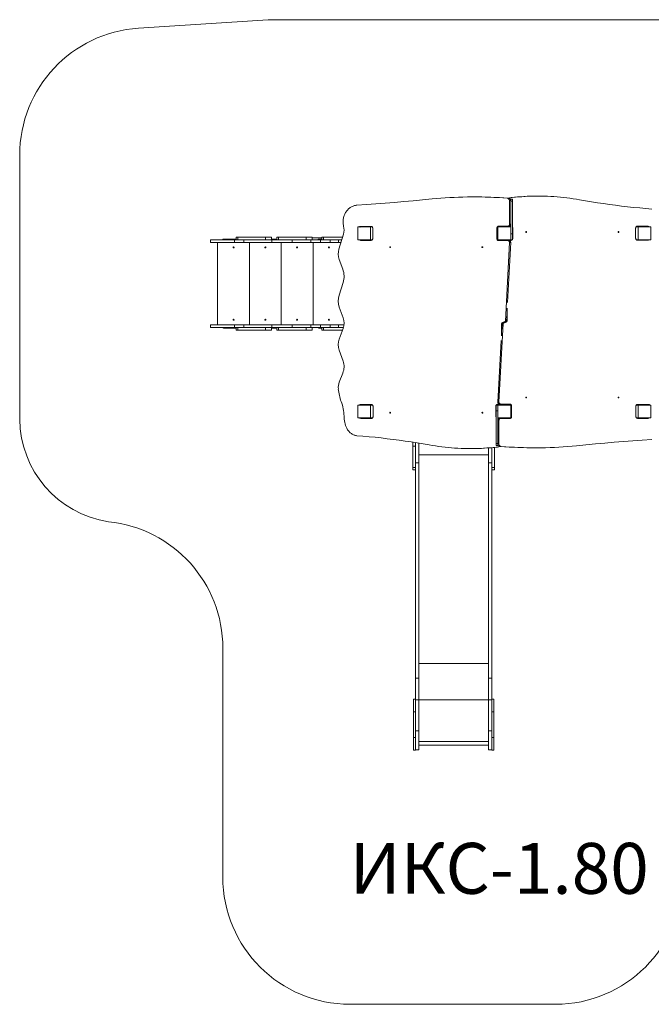
# Model space of a CAD drawing. Units: millimetres. Extents: x 1503 to 9450, y 1217 to 8956.
# Drawn here: x 1503 to 6468, y 1217 to 8956 of the extents above; entities that cross this region are included whole.
import ezdxf

# ---------------------------------------------------------------- set-up
doc = ezdxf.new("R2010")
doc.units = ezdxf.units.MM
doc.layers.add('DiKom', color=7, linetype='Continuous')
doc.styles.add('style1', font='arialbd.ttf', dxfattribs={"width": 0.8})

msp = doc.modelspace()

# ---------------------------------------------------------------- linework, layer by layer
at = {"layer": 'DiKom', "color": 3, "lineweight": 15}
for p, q in [((6660.5, 8955.7), (3457.1, 8955.7)), ((3099.6, 2216.9), (3099.6, 4015.4)), ((5714.6, 1216.9), (4099.6, 1216.9))]:
    msp.add_line(p, q, dxfattribs=at)
at = {"layer": 'DiKom', "color": 7, "linetype": 'Continuous', "lineweight": 15}
for p, q in [((5076.8, 7563.1), (5067.9, 7563.1)), ((5344.3, 7551.9), (5335.4, 7551.9)), ((5341.1, 7553.9), (5350, 7553.9)), ((5355.2, 7547.9), (5346.4, 7547.9)), ((5353.7, 7534.9), (5353.7, 7348.6)), ((5362.6, 7534.9), (5353.7, 7534.9)), ((5377.6, 7543.9), (5362.6, 7543.9)), ((5362.6, 7529.1), (5362.6, 7543.9)), ((5362.6, 7534.9), (5362.6, 7348.6)), ((5362.6, 7529.1), (5377.6, 7529.1)), ((5362.6, 7326.4), (5362.6, 7529.1)), ((5377.6, 7529.1), (5377.6, 7543.9)), ((5377.6, 7271.6), (5377.6, 7529.1)), ((5583.8, 7569.3), (5575, 7569.3)), ((4160.3, 7326.4), (4160.3, 7226.4)), ((4259.9, 7326.4), (4160.3, 7326.4)), ((4181.1, 7331.4), (4264.5, 7331.4)), ((4259.9, 7226.4), (4259.9, 7326.4)), ((4259.9, 7326.4), (4274.7, 7326.4)), ((4278.1, 7316.4), (4278.1, 7235.6)), ((5254.4, 7317.2), (5254.4, 7234.2)), ((5262.6, 7317.2), (5254.4, 7317.2)), ((5262.6, 7326.4), (5262.6, 7226.4)), ((5362.6, 7326.4), (5262.6, 7326.4)), ((5340.1, 7332.2), (5267.3, 7332.2)), ((5275, 7332.2), (5267.3, 7332.2)), ((5291, 7326.4), (5291, 7332.2)), ((5349, 7332.2), (5306.5, 7332.2)), ((5327.2, 7326.4), (5327.2, 7332.2)), ((5338.7, 7332.2), (5338.3, 7332.2)), ((5338.7, 7332.2), (5347.5, 7332.2)), ((5356.4, 7332.2), (5338.7, 7332.2)), ((5349, 7332.2), (5340.1, 7332.2)), ((5347.5, 7332.2), (5347.1, 7332.2)), ((5362.6, 7332.2), (5347.5, 7332.2)), ((5362.6, 7348.6), (5353.7, 7348.6)), ((5356.4, 7332.2), (5362.6, 7332.2)), ((5362.6, 7226.4), (5362.6, 7326.4)), ((5377.6, 7317.2), (5378.8, 7317.2)), ((5378.8, 7235.5), (5378.8, 7317.2)), ((6345, 7237.5), (6345, 7318.2)), ((6352.7, 7326.4), (6347.7, 7326.4)), ((6365.3, 7326.4), (6352.7, 7326.4)), ((6358.4, 7332.5), (6433.3, 7332.4)), ((6358.6, 7332.5), (6442.2, 7332.4)), ((6365.3, 7326.4), (6365.3, 7226.4)), ((6464.9, 7326.4), (6365.3, 7326.4)), ((6431.2, 7326.4), (6431.2, 7332.4)), ((6433.3, 7332.4), (6442.2, 7332.4)), ((6464.9, 7226.4), (6464.9, 7326.4)), ((3002.5, 7226.4), (3002.5, 7205.4)), ((3002.5, 7226.4), (3190.7, 7226.4)), ((3002.5, 7205.4), (3190.7, 7205.4)), ((3058.9, 6558.4), (3058.9, 7204.4)), ((3058.9, 7204.4), (3090.9, 7204.4)), ((3103.9, 7231.4), (3204.1, 7231.4)), ((3190.7, 7205.4), (3190.7, 7226.4)), ((3190.7, 7226.4), (3264, 7226.4)), ((3190.7, 7205.4), (3264, 7205.4)), ((3204.1, 7247.4), (3204.1, 7226.4)), ((3217.7, 7247.4), (3204.1, 7247.4)), ((3217.7, 7226.4), (3217.7, 7247.4)), ((3217.7, 7247.4), (3435.6, 7247.4)), ((3264, 7205.4), (3264, 7226.4)), ((3264, 7226.4), (3484.3, 7226.4)), ((3264, 7205.4), (3484.3, 7205.4)), ((3276.9, 7204.4), (3308.9, 7204.4)), ((3308.9, 7204.4), (3340.9, 7204.4)), ((3308.9, 6558.4), (3308.9, 7204.4)), ((3435.6, 7226.4), (3435.6, 7247.4)), ((3482, 7247.4), (3435.6, 7247.4)), ((3482, 7226.4), (3482, 7247.4)), ((3482, 7231.4), (3513.9, 7231.4)), ((3484.3, 7205.4), (3484.3, 7226.4)), ((3484.3, 7226.4), (3644.1, 7226.4)), ((3484.3, 7205.4), (3644.1, 7205.4)), ((3523.5, 7247.4), (3523.5, 7226.4)), ((3537.1, 7247.4), (3523.5, 7247.4)), ((3526.9, 7204.4), (3558.9, 7204.4)), ((3537.1, 7226.4), (3537.1, 7247.4)), ((3537.1, 7247.4), (3755, 7247.4)), ((3558.9, 7204.4), (3590.9, 7204.4)), ((3558.9, 6558.4), (3558.9, 7204.4)), ((3644.1, 7205.4), (3644.1, 7226.4)), ((3644.1, 7226.4), (3791.5, 7226.4)), ((3644.1, 7205.4), (3791.5, 7205.4)), ((3755, 7226.4), (3755, 7247.4)), ((3801.4, 7247.4), (3755, 7247.4)), ((3776.9, 7204.4), (3808.9, 7204.4)), ((3791.5, 7205.4), (3791.5, 7226.4)), ((3791.5, 7226.4), (3866.6, 7226.4)), ((3791.5, 7205.4), (3866.6, 7205.4)), ((3801.4, 7226.4), (3801.4, 7247.4)), ((3801.4, 7241.4), (3878.7, 7241.4)), ((3808.9, 6558.4), (3808.9, 7204.4)), ((3808.9, 7204.4), (3840.9, 7204.4)), ((3853.9, 7231.4), (3878.7, 7231.4)), ((3866.6, 7205.4), (3866.6, 7226.4)), ((3866.6, 7226.4), (3943.6, 7226.4)), ((3866.6, 7205.4), (3943.6, 7205.4)), ((3878.7, 7247.4), (3878.7, 7226.4)), ((3892.3, 7247.4), (3878.7, 7247.4)), ((3892.3, 7226.4), (3892.3, 7247.4)), ((3892.3, 7247.4), (4041.2, 7247.4)), ((3943.6, 7205.4), (3943.6, 7226.4)), ((4010.2, 7226.4), (3943.6, 7226.4)), ((4010.2, 7205.4), (3943.6, 7205.4)), ((4010.2, 7205.4), (4010.2, 7226.4)), ((4034.6, 7226.4), (4010.2, 7226.4)), ((4028, 7205.4), (4010.2, 7205.4)), ((4011.3, 7152.1), (4048.5, 7270.8)), ((4026.9, 7204.4), (4027.7, 7204.4)), ((4160.3, 7226.4), (4259.9, 7226.4)), ((4264.5, 7221.4), (4181.1, 7221.4)), ((4192.9, 7226.4), (4192.9, 7221.4)), ((4259.9, 7226.4), (4271.4, 7226.4)), ((4271.4, 7226.4), (4274.7, 7226.4)), ((5262.6, 7234.2), (5254.4, 7234.2)), ((5260.1, 7226.4), (5262.6, 7226.4)), ((5262.6, 7226.4), (5362.6, 7226.4)), ((5268, 7219.2), (5340.1, 7219.2)), ((5296.9, 7226.4), (5296.9, 7219.2)), ((5353.7, 7204.2), (5320.7, 6586.8)), ((5333.1, 7226.4), (5333.1, 7219.2)), ((5362.6, 7204.2), (5337.4, 6734.2)), ((5349, 7219.2), (5340.1, 7219.2)), ((5344.4, 7220.5), (5347.4, 7220.5)), ((5347.4, 7220.5), (5365.2, 7220.5)), ((5362.6, 7204.2), (5353.7, 7204.2)), ((5362.6, 7271.6), (5377.6, 7271.6)), ((5362.6, 7226.4), (5377.6, 7226.4)), ((5377.6, 7226.4), (5377.6, 7271.6)), ((5377.6, 7235.5), (5378.8, 7235.5)), ((6365.3, 7226.4), (6349.4, 7226.4)), ((6442.2, 7222.4), (6358.6, 7222.5)), ((6365.3, 7226.4), (6464.9, 7226.4)), ((4042.1, 6994.4), (4014.2, 7072)), ((4014.2, 6789.3), (4045.6, 6889)), ((4045.6, 6611.7), (4014.2, 6696.9)), ((5333.6, 6587.5), (5333.6, 6688.6)), ((5316.9, 6583.4), (5297, 6576.1)), ((5298.6, 6570.7), (5318.5, 6578)), ((5325.8, 6583.4), (5305.8, 6576.1)), ((5307.4, 6570.7), (5327.4, 6578)), ((5325.8, 6583.4), (5316.9, 6583.4)), ((5318.5, 6578), (5327.4, 6578)), ((5328.5, 6585.1), (5319.6, 6585.1)), ((5329.3, 6586), (5320.4, 6586)), ((5329.5, 6586.8), (5320.7, 6586.8)), ((5331.5, 6623.7), (5329.5, 6586.8)), ((5329.6, 6587.5), (5333.6, 6587.5)), ((3002.5, 6557.4), (3002.5, 6536.4)), ((3002.5, 6557.4), (3190.7, 6557.4)), ((3002.5, 6536.4), (3190.7, 6536.4)), ((3090.9, 6558.4), (3058.9, 6558.4)), ((3204.1, 6531.4), (3103.9, 6531.4)), ((3190.7, 6536.4), (3190.7, 6557.4)), ((3190.7, 6557.4), (3264, 6557.4)), ((3190.7, 6536.4), (3264, 6536.4)), ((3204.1, 6536.4), (3204.1, 6515.4)), ((3217.7, 6515.4), (3204.1, 6515.4)), ((3217.7, 6515.4), (3217.7, 6536.4)), ((3217.7, 6515.4), (3435.6, 6515.4)), ((3264, 6536.4), (3264, 6557.4)), ((3264, 6557.4), (3484.3, 6557.4)), ((3264, 6536.4), (3484.3, 6536.4)), ((3308.9, 6558.4), (3276.9, 6558.4)), ((3340.9, 6558.4), (3308.9, 6558.4)), ((3435.6, 6515.4), (3435.6, 6536.4)), ((3482, 6515.4), (3435.6, 6515.4)), ((3482, 6515.4), (3482, 6536.4)), ((3513.9, 6531.4), (3482, 6531.4)), ((3484.3, 6536.4), (3484.3, 6557.4)), ((3484.3, 6557.4), (3644.1, 6557.4)), ((3484.3, 6536.4), (3644.1, 6536.4)), ((3523.5, 6536.4), (3523.5, 6515.4)), ((3537.1, 6515.4), (3523.5, 6515.4)), ((3558.9, 6558.4), (3526.9, 6558.4)), ((3537.1, 6515.4), (3537.1, 6536.4)), ((3537.1, 6515.4), (3755, 6515.4)), ((3590.9, 6558.4), (3558.9, 6558.4)), ((3644.1, 6536.4), (3644.1, 6557.4)), ((3644.1, 6557.4), (3791.5, 6557.4)), ((3644.1, 6536.4), (3791.5, 6536.4)), ((3755, 6515.4), (3755, 6536.4)), ((3801.4, 6515.4), (3755, 6515.4)), ((3808.9, 6558.4), (3776.9, 6558.4)), ((3791.5, 6536.4), (3791.5, 6557.4)), ((3791.5, 6557.4), (3866.6, 6557.4)), ((3791.5, 6536.4), (3866.6, 6536.4)), ((3801.4, 6515.4), (3801.4, 6536.4)), ((3840.9, 6558.4), (3808.9, 6558.4)), ((3878.7, 6531.4), (3853.9, 6531.4)), ((3866.6, 6536.4), (3866.6, 6557.4)), ((3866.6, 6557.4), (3943.6, 6557.4)), ((3866.6, 6536.4), (3943.6, 6536.4)), ((3878.7, 6536.4), (3878.7, 6515.4)), ((3892.3, 6515.4), (3878.7, 6515.4)), ((3892.3, 6515.4), (3892.3, 6536.4)), ((3892.3, 6515.4), (4041, 6515.4)), ((3943.6, 6536.4), (3943.6, 6557.4)), ((4010.2, 6557.4), (3943.6, 6557.4)), ((4010.2, 6536.4), (3943.6, 6536.4)), ((4010.2, 6536.4), (4010.2, 6557.4)), ((4052.1, 6557.4), (4010.2, 6557.4)), ((4048.3, 6536.4), (4010.2, 6536.4)), ((4014.2, 6444.5), (4045.6, 6527.6)), ((4052.2, 6558.4), (4026.9, 6558.4)), ((5270.5, 5949.9), (5303.7, 6567.2)), ((5290.7, 6566.6), (5290.7, 6471.2)), ((5294.8, 6566.6), (5290.7, 6566.6)), ((5292.5, 6523.2), (5294.8, 6567.2)), ((5294.8, 6567.2), (5303.7, 6567.2)), ((5295.1, 6568.1), (5303.9, 6568.1)), ((5295.9, 6569), (5304.7, 6569)), ((5305.8, 6576.1), (5297, 6576.1)), ((5298.6, 6570.7), (5307.4, 6570.7)), ((5261.6, 5949.9), (5287.7, 6434.4)), ((4045.6, 6272.2), (4014.2, 6359.4)), ((4014.2, 6107.1), (4042.1, 6178)), ((4259.9, 5926.4), (4160.3, 5926.4)), ((4160.3, 5926.4), (4160.3, 5826.4)), ((4183.6, 5931.4), (4267, 5931.4)), ((4259.9, 5826.4), (4259.9, 5926.4)), ((4259.9, 5926.4), (4277.1, 5926.4)), ((4280.6, 5916.4), (4280.6, 5835.6)), ((5245.7, 5918.5), (5245.7, 5836.9)), ((5247.6, 5918.5), (5245.7, 5918.5)), ((5262.6, 5926.4), (5247.6, 5926.4)), ((5247.6, 5926.4), (5247.6, 5881.2)), ((5277.2, 5933.5), (5259.3, 5933.5)), ((5261.6, 5949.9), (5270.5, 5949.9)), ((5362.6, 5926.4), (5262.6, 5926.4)), ((5262.6, 5926.4), (5262.6, 5826.4)), ((5275.2, 5934.9), (5284.1, 5934.9)), ((5326.4, 5934.9), (5275.2, 5934.9)), ((5284.8, 5933.5), (5277.2, 5933.5)), ((5356.3, 5934.9), (5284.1, 5934.9)), ((5291, 5926.4), (5291, 5934.9)), ((5327.2, 5926.4), (5327.2, 5934.9)), ((5347.4, 5934.9), (5327.2, 5934.9)), ((5347.4, 5934.9), (5356.3, 5934.9)), ((5362.6, 5826.4), (5362.6, 5926.4)), ((5362.6, 5919.9), (5369.9, 5919.9)), ((5369.8, 5836.9), (5369.9, 5919.9)), ((6347.2, 5837.4), (6347.2, 5918.2)), ((6352.7, 5926.4), (6349.9, 5926.4)), ((6365.3, 5926.4), (6352.7, 5926.4)), ((6360.6, 5932.4), (6435.5, 5932.4)), ((6360.8, 5932.4), (6444.4, 5932.4)), ((6464.9, 5926.4), (6365.3, 5926.4)), ((6365.3, 5926.4), (6365.3, 5826.4)), ((6431.2, 5926.4), (6431.2, 5932.4)), ((6435.5, 5932.4), (6444.4, 5932.4)), ((6464.9, 5826.4), (6464.9, 5926.4)), ((4160.3, 5826.4), (4259.9, 5826.4)), ((4267, 5821.4), (4183.6, 5821.4)), ((4187.7, 5822.3), (4187.7, 5826.4)), ((4259.9, 5826.4), (4272.8, 5826.4)), ((4277.2, 5826.4), (4272.8, 5826.4)), ((5247.6, 5836.9), (5245.7, 5836.9)), ((5262.6, 5881.2), (5247.6, 5881.2)), ((5247.6, 5881.2), (5247.6, 5623.6)), ((5262.6, 5826.4), (5262.6, 5623.6)), ((5262.6, 5826.4), (5362.6, 5826.4)), ((5262.6, 5821.9), (5275.2, 5821.9)), ((5262.6, 5805.5), (5270.4, 5805.5)), ((5270.4, 5619.2), (5270.4, 5805.5)), ((5275.2, 5821.9), (5284, 5821.9)), ((5284, 5821.9), (5356.9, 5821.9)), ((5312.6, 5821.9), (5312.6, 5826.4)), ((5362.6, 5836.9), (5369.8, 5836.9)), ((6365.3, 5826.4), (6351.6, 5826.4)), ((6444.4, 5822.4), (6360.8, 5822.4)), ((6365.3, 5826.4), (6464.9, 5826.4)), ((6398.2, 5822.4), (6398.2, 5826.4)), ((4593.6, 5602.5), (4593.6, 5634.8)), ((4593.6, 5602.5), (4614.6, 5602.5)), ((4593.6, 5602.5), (4593.6, 5436.3)), ((4614.6, 5602.5), (4614.6, 5631.5)), ((4614.6, 5602.5), (4614.6, 5436.3)), ((4641.6, 5627.2), (4641.6, 5473.1)), ((5040.5, 5584.7), (5049.4, 5584.7)), ((5187.6, 5590.1), (5187.6, 5473.1)), ((5214.6, 5592.4), (5214.6, 5436.3)), ((5235.6, 5594.5), (5235.6, 5436.3)), ((5262.6, 5623.6), (5247.6, 5623.6)), ((5247.6, 5623.6), (5247.6, 5608.9)), ((5247.6, 5608.9), (5262.6, 5608.9)), ((5262.6, 5623.6), (5262.6, 5608.9)), ((5262.6, 5619.2), (5270.4, 5619.2)), ((5268.9, 5606.2), (5277.7, 5606.2)), ((5283.5, 5600.2), (5274.6, 5600.2)), ((5279.8, 5602.2), (5288.7, 5602.2)), ((5548.5, 5590.9), (5557.3, 5590.9)), ((5187.6, 5535.7), (4641.6, 5535.7)), ((4593.6, 5436.3), (4614.6, 5436.3)), ((4593.6, 5417.5), (4593.6, 5436.3)), ((4593.6, 5417.5), (4614.6, 5417.5)), ((4641.6, 5473.1), (4614.6, 5473.1)), ((4614.6, 5436.3), (4614.6, 3781.4)), ((4641.6, 5473.1), (4641.6, 3781.4)), ((5187.6, 5473.1), (5214.6, 5473.1)), ((5187.6, 5473.1), (5187.6, 3781.4)), ((5214.6, 5436.3), (5235.6, 5436.3)), ((5214.6, 5436.3), (5214.6, 3781.4)), ((5214.6, 5417.5), (5235.6, 5417.5)), ((5235.6, 5417.5), (5235.6, 5436.3)), ((5187.6, 3895.6), (4641.6, 3895.6)), ((4641.6, 3781.4), (4614.6, 3781.4)), ((4614.6, 3781.4), (4614.6, 3609.5)), ((4641.6, 3781.4), (4641.6, 3609.5)), ((5187.6, 3781.4), (5214.6, 3781.4)), ((5187.6, 3781.4), (5187.6, 3609.5)), ((5214.6, 3781.4), (5214.6, 3609.5)), ((4614.6, 3614.5), (4599.6, 3614.5)), ((4599.6, 3614.5), (4599.6, 3514.5)), ((4641.6, 3609.5), (4614.6, 3609.5)), ((4614.6, 3609.5), (4614.6, 3366.9)), ((5187.6, 3610), (4641.6, 3610)), ((4641.6, 3609.5), (4641.6, 3366.9)), ((5187.6, 3609.5), (5214.6, 3609.5)), ((5187.6, 3609.5), (5187.6, 3366.9)), ((5229.6, 3614.5), (5214.6, 3614.5)), ((5214.6, 3609.5), (5214.6, 3366.9)), ((5229.6, 3614.5), (5229.6, 3514.5)), ((4614.6, 3514.5), (4599.6, 3514.5)), ((4599.6, 3314.5), (4599.6, 3514.5)), ((5229.6, 3514.5), (5214.6, 3514.5)), ((5229.6, 3314.5), (5229.6, 3514.5)), ((4641.6, 3366.9), (4614.6, 3366.9)), ((4614.6, 3366.9), (4614.6, 3216.9)), ((4641.6, 3366.9), (4641.6, 3216.9)), ((5187.6, 3366.9), (5214.6, 3366.9)), ((5187.6, 3366.9), (5187.6, 3216.9)), ((5214.6, 3366.9), (5214.6, 3216.9)), ((4614.6, 3314.5), (4599.6, 3314.5)), ((4599.6, 3314.5), (4599.6, 3214.5)), ((5187.6, 3282.4), (4641.6, 3282.4)), ((4641.6, 3253.9), (5187.6, 3253.9)), ((5229.6, 3314.5), (5214.6, 3314.5)), ((5229.6, 3314.5), (5229.6, 3214.5)), ((4599.6, 3214.5), (4614.6, 3214.5)), ((4614.6, 3216.9), (4614.6, 3214.5)), ((4641.6, 3216.9), (4614.6, 3216.9)), ((5187.6, 3216.9), (5214.6, 3216.9)), ((5214.6, 3216.9), (5214.6, 3214.5)), ((5214.6, 3214.5), (5229.6, 3214.5))]:
    msp.add_line(p, q, dxfattribs=at)
at = {"layer": 'DiKom', "color": 3, "lineweight": 15, "flags": 128}
msp.add_lwpolyline([(2200.8, 5010.2, -0.36707), (1502.5, 5815.4), (1502.5, 7891.2, -0.39523), (2437.3, 8889.1), (3457.1, 8955.7)], format="xyb", dxfattribs=at)
at = {"layer": 'DiKom', "color": 7, "linetype": 'Continuous', "lineweight": 15, "flags": 128}
for points in [[(4154.1, 7498.1), (4227.9, 7502.9), (4301.7, 7508.1), (4375.5, 7513.6), (4449.3, 7519.5), (4523, 7525.7), (4596.7, 7532.3), (4670.4, 7539.3), (4744.1, 7546.6)], [(4744.1, 7546.6), (4778.8, 7550), (4813.5, 7552.9), (4848.2, 7555.5), (4883, 7557.7), (4917.8, 7559.5), (4952.6, 7561), (4987.4, 7562.1), (5022.2, 7562.7), (5057.1, 7563.1), (5091.9, 7563), (5126.7, 7562.5), (5161.5, 7561.7), (5196.3, 7560.5), (5231.1, 7558.9), (5265.9, 7556.9), (5300.7, 7554.6), (5335.4, 7551.9)], [(5076.8, 7563.1), (5100.8, 7563), (5135.6, 7562.5), (5170.4, 7561.7), (5205.2, 7560.5), (5240, 7558.9), (5274.8, 7556.9), (5309.6, 7554.6), (5344.3, 7551.9)], [(5336.3, 7552.5), (5338.5, 7553.4), (5341.1, 7553.9)], [(5341.1, 7553.9), (5366.2, 7557.1), (5391.3, 7559.8), (5416.5, 7562.3), (5441.7, 7564.3), (5466.9, 7566.1), (5492.1, 7567.4), (5517.4, 7568.4), (5542.6, 7569), (5567.9, 7569.3), (5575, 7569.3)], [(5350, 7553.9), (5375.1, 7557.1), (5400.2, 7559.8), (5425.3, 7562.3), (5450.5, 7564.3), (5475.7, 7566.1), (5501, 7567.4), (5526.2, 7568.4), (5551.5, 7569), (5576.7, 7569.3), (5602, 7569.2), (5627.2, 7568.8), (5652.5, 7568), (5677.7, 7566.9), (5702.9, 7565.3), (5728.1, 7563.5), (5753.3, 7561.3), (5778.5, 7558.7), (5803.6, 7555.7), (5828.7, 7552.4), (5853.7, 7548.8), (5878.7, 7544.8), (5903.6, 7540.4)], [(5903.6, 7540.4), (5950.7, 7532.2), (5997.9, 7524.4), (6045.1, 7517), (6092.3, 7510), (6139.6, 7503.3), (6187, 7497.1), (6234.4, 7491.2), (6281.8, 7485.7), (6329.2, 7480.6), (6376.7, 7475.9), (6424.2, 7471.6), (6471.8, 7467.6)], [(4049, 7333.7), (4047.6, 7340.4), (4046.5, 7347.3), (4045.7, 7354.2), (4045.2, 7361.1), (4045.1, 7368), (4045.3, 7375), (4045.9, 7381.9), (4046.7, 7388.7), (4047.9, 7395.6), (4049.5, 7402.3), (4051.3, 7408.9), (4053.5, 7415.5), (4055.9, 7421.8), (4058.7, 7428.1), (4061.8, 7434.1), (4065.1, 7440), (4068.7, 7445.7), (4072.6, 7451.1), (4076.8, 7456.4), (4081.2, 7461.3), (4085.8, 7466), (4090.6, 7470.5), (4095.7, 7474.6), (4100.9, 7478.4), (4106.3, 7482), (4111.9, 7485.2), (4117.6, 7488.1), (4123.5, 7490.6), (4129.4, 7492.8), (4135.5, 7494.7), (4141.7, 7496.2), (4147.9, 7497.3), (4154.1, 7498.1)], [(4264.5, 7331.4), (4266.7, 7331.2), (4268.7, 7330.6), (4270.7, 7329.7), (4272.5, 7328.5), (4274.1, 7327), (4275.5, 7325.2), (4276.6, 7323.2), (4277.5, 7321), (4278, 7318.7), (4278.1, 7316.4)], [(5267.3, 7332.2), (5265, 7331.8), (5262.8, 7331.1), (5260.8, 7329.9), (5258.9, 7328.4), (5257.4, 7326.6), (5256.1, 7324.5), (5255.2, 7322.2), (5254.6, 7319.7), (5254.4, 7317.2)], [(5353.7, 7348.6), (5353.6, 7346.1), (5353.2, 7343.7), (5352.4, 7341.4), (5351.3, 7339.2), (5350, 7337.3), (5348.3, 7335.6), (5346.5, 7334.2), (5344.5, 7333.2), (5342.3, 7332.5), (5340.1, 7332.2)], [(5362.6, 7348.6), (5362.5, 7346.1), (5362.1, 7343.7), (5361.3, 7341.4), (5360.2, 7339.2), (5358.8, 7337.3), (5357.2, 7335.6), (5355.4, 7334.2), (5353.3, 7333.2), (5351.2, 7332.5), (5349, 7332.2)], [(5481.4, 7287.4), (5481.6, 7286.2), (5482.1, 7285.2), (5482.9, 7284.5), (5483.8, 7284), (5484.9, 7283.9), (5485.9, 7284.2), (5486.8, 7284.8), (5487.4, 7285.7), (5487.7, 7286.8), (5487.7, 7288), (5487.4, 7289.1), (5486.8, 7290), (5485.9, 7290.6), (5484.9, 7290.9), (5483.8, 7290.8), (5482.9, 7290.3), (5482.1, 7289.5), (5481.6, 7288.5), (5481.4, 7287.4)], [(6207.1, 7287.4), (6207.3, 7286.2), (6207.8, 7285.2), (6208.5, 7284.5), (6209.5, 7284), (6210.5, 7283.9), (6211.5, 7284.2), (6212.4, 7284.8), (6213, 7285.7), (6213.4, 7286.8), (6213.4, 7288), (6213, 7289.1), (6212.4, 7290), (6211.5, 7290.6), (6210.5, 7290.9), (6209.5, 7290.8), (6208.5, 7290.3), (6207.8, 7289.5), (6207.3, 7288.5), (6207.1, 7287.4)], [(6345, 7318.2), (6345.3, 7320.7), (6346, 7323.1), (6347.1, 7325.4), (6348.5, 7327.4), (6350.1, 7329.2), (6352, 7330.6), (6354.1, 7331.6), (6356.3, 7332.2), (6358.6, 7332.5)], [(4278.1, 7235.6), (4277.8, 7233.1), (4277.1, 7230.7), (4276.1, 7228.4), (4274.7, 7226.4), (4273, 7224.7), (4271.1, 7223.3), (4269, 7222.2), (4266.8, 7221.6), (4264.5, 7221.4)], [(5254.4, 7234.2), (5254.5, 7231.9), (5255, 7229.6), (5255.9, 7227.4), (5257, 7225.4), (5258.4, 7223.6), (5260, 7222.1), (5261.8, 7220.9), (5263.8, 7220), (5265.8, 7219.4), (5268, 7219.2)], [(5340.1, 7219.2), (5342.2, 7219), (5344.3, 7218.5), (5346.3, 7217.6), (5348.1, 7216.4), (5349.7, 7214.8), (5351.1, 7213), (5352.2, 7211), (5353, 7208.9), (5353.5, 7206.6), (5353.7, 7204.2)], [(5349, 7219.2), (5351.1, 7219), (5353.2, 7218.5), (5355.1, 7217.6), (5357, 7216.4), (5358.6, 7214.8), (5360, 7213), (5361.1, 7211), (5361.9, 7208.9), (5362.4, 7206.6), (5362.6, 7204.2)], [(6358.6, 7222.5), (6356.5, 7222.6), (6354.4, 7223.2), (6352.4, 7224.1), (6350.6, 7225.3), (6349, 7226.9), (6347.6, 7228.6), (6346.5, 7230.6), (6345.7, 7232.8), (6345.2, 7235.1), (6345, 7237.5)], [(4418.1, 7167.5), (4417.9, 7168.6), (4417.4, 7169.6), (4416.7, 7170.4), (4415.7, 7170.9), (4414.7, 7171), (4413.7, 7170.7), (4412.8, 7170), (4412.2, 7169.1), (4411.8, 7168), (4411.8, 7166.9), (4412.2, 7165.8), (4412.8, 7164.9), (4413.7, 7164.3), (4414.7, 7164), (4415.7, 7164.1), (4416.7, 7164.5), (4417.4, 7165.3), (4417.9, 7166.3), (4418.1, 7167.5)], [(5142.9, 7167.7), (5142.8, 7168.8), (5142.3, 7169.8), (5141.5, 7170.6), (5140.5, 7171.1), (5139.5, 7171.1), (5138.5, 7170.9), (5137.6, 7170.2), (5137, 7169.3), (5136.6, 7168.2), (5136.6, 7167.1), (5137, 7166), (5137.6, 7165.1), (5138.5, 7164.5), (5139.5, 7164.2), (5140.5, 7164.3), (5141.5, 7164.7), (5142.3, 7165.5), (5142.8, 7166.5), (5142.9, 7167.7)], [(5481.4, 5986.4), (5481.6, 5985.2), (5482.1, 5984.2), (5482.9, 5983.5), (5483.8, 5983), (5484.9, 5982.9), (5485.9, 5983.2), (5486.8, 5983.8), (5487.4, 5984.7), (5487.7, 5985.8), (5487.7, 5987), (5487.4, 5988.1), (5486.8, 5989), (5485.9, 5989.6), (5484.9, 5989.9), (5483.8, 5989.8), (5482.9, 5989.3), (5482.1, 5988.5), (5481.6, 5987.5), (5481.4, 5986.4)], [(6207.1, 5986.4), (6207.3, 5985.2), (6207.8, 5984.2), (6208.5, 5983.5), (6209.5, 5983), (6210.5, 5982.9), (6211.5, 5983.2), (6212.4, 5983.8), (6213, 5984.7), (6213.4, 5985.8), (6213.4, 5987), (6213, 5988.1), (6212.4, 5989), (6211.5, 5989.6), (6210.5, 5989.9), (6209.5, 5989.8), (6208.5, 5989.3), (6207.8, 5988.5), (6207.3, 5987.5), (6207.1, 5986.4)], [(4267, 5931.4), (4269.2, 5931.2), (4271.2, 5930.6), (4273.2, 5929.7), (4275, 5928.5), (4276.6, 5927), (4278, 5925.2), (4279.1, 5923.2), (4280, 5921), (4280.5, 5918.7), (4280.6, 5916.4)], [(5275.2, 5934.9), (5273.1, 5935.1), (5271, 5935.6), (5269.1, 5936.5), (5267.2, 5937.7), (5265.6, 5939.3), (5264.2, 5941.1), (5263.1, 5943.1), (5262.3, 5945.2), (5261.8, 5947.5), (5261.6, 5949.9)], [(5284.1, 5934.9), (5281.9, 5935.1), (5279.9, 5935.6), (5277.9, 5936.5), (5276.1, 5937.7), (5274.5, 5939.3), (5273.1, 5941.1), (5271.9, 5943.1), (5271.1, 5945.2), (5270.6, 5947.5), (5270.5, 5949.9)], [(5369.9, 5919.9), (5369.7, 5922.2), (5369.2, 5924.5), (5368.4, 5926.7), (5367.3, 5928.7), (5365.9, 5930.5), (5364.3, 5932), (5362.4, 5933.2), (5360.5, 5934.1), (5358.4, 5934.7), (5356.3, 5934.9)], [(6347.2, 5918.2), (6347.5, 5920.7), (6348.2, 5923.1), (6349.3, 5925.4), (6350.6, 5927.4), (6352.3, 5929.1), (6354.2, 5930.5), (6356.3, 5931.6), (6358.5, 5932.2), (6360.8, 5932.4)], [(4280.6, 5835.6), (4280.3, 5833.1), (4279.6, 5830.7), (4278.6, 5828.4), (4277.2, 5826.4), (4275.5, 5824.7), (4273.6, 5823.2), (4271.5, 5822.2), (4269.3, 5821.6), (4267, 5821.4)], [(4418.4, 5866.5), (4418.2, 5867.6), (4417.7, 5868.6), (4417, 5869.4), (4416, 5869.9), (4415, 5870), (4414, 5869.7), (4413.1, 5869), (4412.4, 5868.1), (4412.1, 5867), (4412.1, 5865.9), (4412.4, 5864.8), (4413.1, 5863.9), (4414, 5863.3), (4415, 5863), (4416, 5863.1), (4417, 5863.5), (4417.7, 5864.3), (4418.2, 5865.3), (4418.4, 5866.5)], [(5143.2, 5866.7), (5143.1, 5867.8), (5142.6, 5868.8), (5141.8, 5869.6), (5140.8, 5870.1), (5139.8, 5870.1), (5138.8, 5869.9), (5137.9, 5869.2), (5137.3, 5868.3), (5136.9, 5867.2), (5136.9, 5866.1), (5137.3, 5865), (5137.9, 5864.1), (5138.8, 5863.5), (5139.8, 5863.2), (5140.8, 5863.3), (5141.8, 5863.7), (5142.6, 5864.5), (5143.1, 5865.5), (5143.2, 5866.7)], [(5270.4, 5805.5), (5270.5, 5808), (5270.9, 5810.4), (5271.7, 5812.7), (5272.8, 5814.9), (5274.2, 5816.8), (5275.8, 5818.5), (5277.6, 5819.9), (5279.7, 5820.9), (5281.8, 5821.6), (5284, 5821.9)], [(5356.9, 5821.9), (5359.2, 5822.2), (5361.4, 5823), (5363.4, 5824.2), (5365.3, 5825.7), (5366.9, 5827.5), (5368.1, 5829.6), (5369.1, 5831.9), (5369.7, 5834.4), (5369.8, 5836.9)], [(6360.8, 5822.4), (6358.7, 5822.6), (6356.6, 5823.2), (6354.6, 5824.1), (6352.8, 5825.3), (6351.2, 5826.8), (6349.8, 5828.6), (6348.7, 5830.6), (6347.9, 5832.8), (6347.4, 5835.1), (6347.2, 5837.4)], [(4154, 5686.2), (4148.2, 5686.9), (4142.5, 5688), (4136.8, 5689.5), (4131.2, 5691.3), (4125.7, 5693.5), (4120.4, 5696.1), (4115.2, 5699), (4110.1, 5702.2), (4105.3, 5705.8), (4100.6, 5709.7), (4096.1, 5713.8), (4091.9, 5718.3), (4087.9, 5723), (4084.2, 5728), (4080.8, 5733.2), (4077.6, 5738.6), (4074.7, 5744.2)], [(4721.6, 5613.5), (4674.5, 5621.7), (4627.4, 5629.5), (4580.3, 5636.9), (4533.1, 5643.9), (4485.8, 5650.5), (4438.5, 5656.8), (4391.2, 5662.7), (4343.8, 5668.1), (4296.4, 5673.2), (4249, 5677.9), (4201.5, 5682.2), (4154, 5686.2)], [(6471.3, 5655.7), (6397.4, 5650.9), (6323.5, 5645.8), (6249.6, 5640.2), (6175.8, 5634.4), (6102, 5628.1), (6028.2, 5621.6), (5954.4, 5614.6), (5880.7, 5607.3)], [(5274.6, 5600.2), (5249.6, 5597), (5224.5, 5594.2), (5199.3, 5591.8), (5174.2, 5589.7), (5149, 5588), (5123.8, 5586.6), (5098.6, 5585.6), (5073.3, 5585), (5048.1, 5584.7), (5022.9, 5584.8), (4997.7, 5585.2), (4972.4, 5586), (4947.2, 5587.1), (4922, 5588.6), (4896.9, 5590.5), (4871.7, 5592.7), (4846.6, 5595.3), (4821.5, 5598.2), (4796.5, 5601.5), (4771.4, 5605.2), (4746.5, 5609.1), (4721.6, 5613.5)], [(5283.5, 5600.2), (5258.4, 5597), (5233.3, 5594.2), (5208.2, 5591.8), (5183, 5589.7), (5157.9, 5588), (5132.7, 5586.6), (5107.5, 5585.6), (5082.2, 5585), (5057, 5584.7), (5049.4, 5584.7)], [(5548.5, 5590.9), (5523.6, 5591), (5488.8, 5591.5), (5453.9, 5592.3), (5419.1, 5593.6), (5384.2, 5595.2), (5349.4, 5597.1), (5314.6, 5599.5), (5279.8, 5602.2)], [(5288.3, 5601.5), (5286.1, 5600.7), (5283.5, 5600.2)], [(5880.7, 5607.3), (5845.9, 5604), (5811.2, 5601), (5776.4, 5598.5), (5741.6, 5596.3), (5706.8, 5594.4), (5671.9, 5593), (5637.1, 5591.9), (5602.2, 5591.3), (5567.3, 5591), (5532.5, 5591), (5497.6, 5591.5), (5462.7, 5592.3), (5427.9, 5593.6), (5393.1, 5595.2), (5358.2, 5597.1), (5323.4, 5599.5), (5288.7, 5602.2)]]:
    msp.add_lwpolyline(points, dxfattribs=at)
at = {"layer": 'DiKom', "color": 7, "linetype": 'Continuous', "lineweight": 15}
for centre in [(3183.9, 7165.4), (3433.9, 7165.4), (3683.9, 7165.4), (3933.9, 7165.4), (3183.9, 6597.4), (3433.9, 6597.4), (3683.9, 6597.4), (3933.9, 6597.4)]:
    msp.add_circle(centre, 4, dxfattribs=at)
for centre, radius, start, end in [((5333.5, 7529.4), 22.5, 55.04321, 85.0046), ((5352.2, 7537.1), 17, 97.66051, 119.36651), ((5342.3, 7529.4), 22.5, 55.04321, 85.0046), ((5337.5, 7534.3), 16.2, 2.12861, 56.75913), ((5346.3, 7534.3), 16.2, 2.1286, 56.75914), ((3921.7, 7303.4), 130.9, 345.60104, 13.38542), ((4181.3, 7318.2), 13.1, 90.84557, 141.71649), ((4190.1, 7318.2), 13.1, 90.84507, 141.71808), ((5356.3, 7319.5), 12.7, 60.31192, 89.74156), ((5362.5, 7317.2), 16.3, 359.90896, 22.37754), ((6433.1, 7319.2), 13.3, 32.95381, 89.07233), ((6442, 7319.2), 13.3, 32.95249, 89.07365), ((3090.9, 7212.4), 8, 270, 298.95502), ((3103.9, 7226.4), 5, 90, 180), ((3276.9, 7212.4), 8, 241.04498, 270), ((3340.9, 7212.4), 8, 270, 298.95502), ((3513.9, 7226.4), 5, 0, 90), ((3526.9, 7212.4), 8, 241.04498, 270), ((3590.9, 7212.4), 8, 270, 298.95502), ((3776.9, 7212.4), 8, 241.04498, 270), ((3840.9, 7212.4), 8, 270, 298.95502), ((3853.9, 7226.4), 5, 90, 180), ((4026.9, 7212.4), 8, 241.04498, 270), ((4181.3, 7234.5), 13.1, 218.26352, 269.19477), ((5347.4, 7208), 12.6, 90.13257, 116.43727), ((5365, 7233.8), 13.2, 270.87446, 326.08594), ((5362.5, 7235.5), 16.3, 337.78848, 0.04123), ((6433.2, 7235.4), 13, 271.57101, 315.98579), ((6442.1, 7235.4), 13, 270.50656, 315.99743), ((4153.5, 7117.2), 146.4, 166.21436, 197.961), ((3890.5, 6936.7), 162.2, 342.92254, 20.83094), ((4157.6, 6743.1), 150.7, 162.13303, 197.86697), ((3925.2, 6569.6), 127.5, 340.74095, 19.25905), ((5307.7, 6600.1), 19.1, 298.71585, 308.21648), ((5315.2, 6586.8), 9.36, 290.86037, 332.97118), ((5316.7, 6588.5), 4.5, 310.09181, 325.17511), ((5319, 6586.9), 1.66, 325.41334, 357.68811), ((5316.6, 6600.1), 19.1, 298.71582, 308.21651), ((5323.7, 6587.3), 9.96, 292.00939, 1.50069), ((5325.6, 6588.5), 4.5, 310.09186, 325.17499), ((5327.9, 6586.9), 1.66, 325.41357, 357.68787), ((3090.9, 6550.4), 8, 61.04498, 90), ((3103.9, 6536.4), 5, 180, 270), ((3276.9, 6550.4), 8, 90, 118.95502), ((3340.9, 6550.4), 8, 61.04498, 90), ((3513.9, 6536.4), 5, 270, 0), ((3526.9, 6550.4), 8, 90, 118.95502), ((3590.9, 6550.4), 8, 61.04498, 90), ((3776.9, 6550.4), 8, 90, 118.95502), ((3840.9, 6550.4), 8, 61.04498, 90), ((3853.9, 6536.4), 5, 180, 270), ((4026.9, 6550.4), 8, 90, 118.95502), ((5300.7, 6566.8), 9.96, 112.06727, 181.5284), ((5296.5, 6567.2), 1.66, 145.36723, 177.66979), ((5298.8, 6565.5), 4.51, 130.04551, 145.13018), ((5307.7, 6553.9), 19.2, 118.67386, 128.17031), ((5309.2, 6567.3), 9.36, 110.90325, 152.8853), ((5305.3, 6567.2), 1.66, 145.3669, 177.67056), ((5307.6, 6565.5), 4.51, 130.04551, 145.13018), ((5316.6, 6553.9), 19.2, 118.67386, 128.17031), ((4138.7, 6402), 131.5, 161.11942, 198.88058), ((3921.9, 6229.6), 130.8, 336.77907, 19.02575), ((4136, 6064.7), 128.9, 160.78601, 185.37999), ((4437.1, 6098.6), 432, 186.10897, 199.48651), ((3698.2, 5828.9), 354.7, 1.82883, 20.73376), ((4183.8, 5918.2), 13.1, 90.8415, 141.56642), ((4192.6, 5918.2), 13.1, 90.84096, 141.56642), ((5261.9, 5918.6), 16.2, 152.10818, 180.14488), ((5259.7, 5920), 13.5, 91.43508, 151.97611), ((5277.1, 5946.1), 12.5, 270.15303, 296.61339), ((5347, 5921.2), 13.7, 22.28167, 88.35747), ((6435.3, 5919.1), 13.3, 33.09561, 89.07614), ((6444.2, 5919.1), 13.3, 33.09594, 89.07581), ((4251.1, 5835.2), 198.5, 178.56349, 207.30682), ((4183.7, 5834.5), 13.1, 218.11403, 269.19048), ((4192.6, 5834.5), 13.1, 218.11403, 269.19102), ((5261.9, 5836.9), 16.2, 179.83103, 207.88979), ((5268.2, 5834.4), 12.5, 243.31804, 269.84889), ((5276.3, 5807.5), 14.5, 94.50047, 161.48476), ((5347.2, 5835), 13.2, 273.96945, 318.8951), ((6435.4, 5835.4), 13, 271.57489, 316.15747), ((6444.2, 5835.4), 13, 270.51048, 316.16803), ((5277.3, 5619.4), 15.7, 199.87542, 237.33258), ((5281.8, 5624.7), 22.6, 235.0627, 264.99571), ((5286.6, 5619.8), 16.2, 182.12929, 236.78671), ((5272.4, 5616.9), 16.9, 277.68507, 299.27438), ((5290.6, 5624.7), 22.6, 235.06271, 264.99571)]:
    msp.add_arc(centre, radius, start, end, dxfattribs=at)
at = {"layer": 'DiKom', "color": 3, "lineweight": 15}
for centre, start, end in [((2099.6, 4015.4), 0, 84.19074), ((4099.6, 2216.9), 180, 270), ((5714.6, 2216.9), 270, 0)]:
    msp.add_arc(centre, 1000, start, end, dxfattribs=at)

# ---------------------------------------------------------------- texts
at = {"layer": 'DiKom', "lineweight": 15, "insert": (4096.6, 2485.5), "char_height": 400, "width": 5405.477, "attachment_point": 1, "style": 'style1'}
msp.add_mtext('{\\fArial|b0|i0|c204|p34;ИКС}-1.{\\fArial|b0|i0|c204|p34;80}', dxfattribs=at)

doc.saveas('drawing.dxf')
